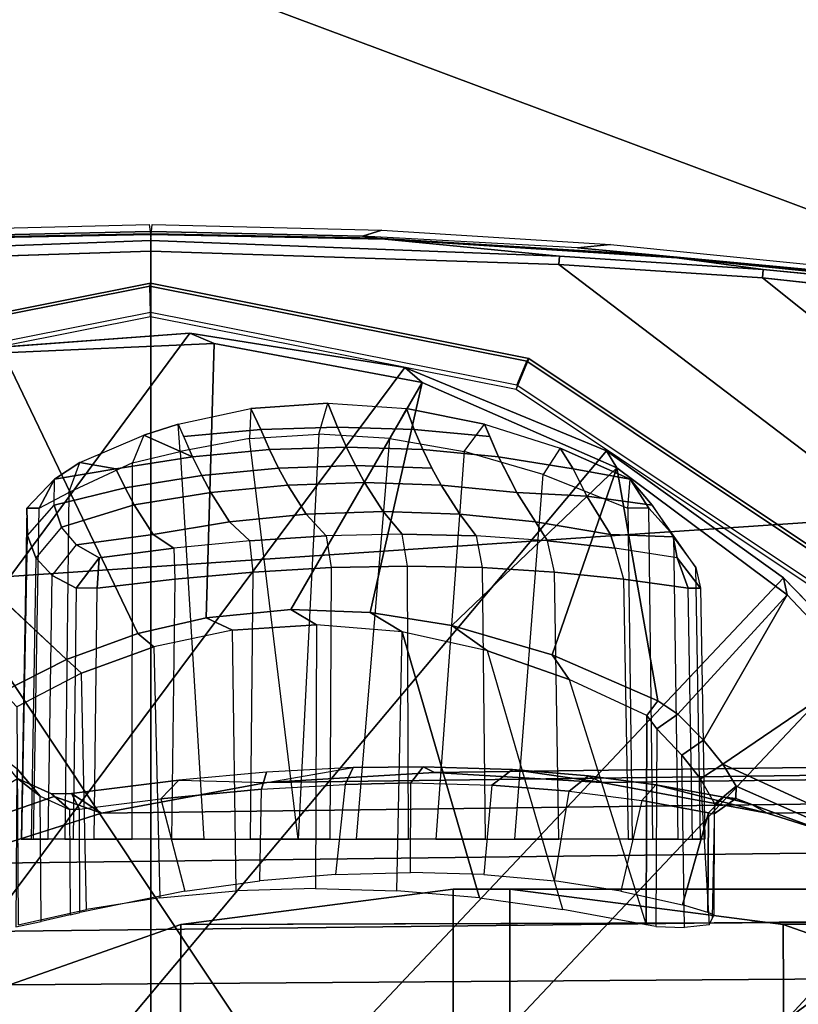
# Model space of a CAD drawing. Units: inches. Extents: x -96 to 96, y -96 to 96.
# Drawn here: x -51 to -50, y -34 to -33 of the extents above; entities that cross this region are included whole.
import ezdxf

# ---------------------------------------------------------------- set-up
doc = ezdxf.new("R2010")
doc.units = ezdxf.units.IN
doc.header["$LTSCALE"] = 12
doc.header["$MEASUREMENT"] = 0
for name, color, linetype in [('SEAT', 5, 'Continuous'), ('SEAT-ARMPAD', 5, 'Continuous'), ('SEAT-BASE', 5, 'Continuous'), ('SEAT-FRAME', 5, 'Continuous')]:
    doc.layers.add(name, color=color, linetype=linetype)

# ---------------------------------------------------------------- blocks, each defined once
blk = doc.blocks.new('1VERUS_UPHST_SYNTLTLIM_ADJARMS_ADJSEAT_0T')
at = {"layer": 'SEAT-ARMPAD'}
for points in [[(1.1444, -11.1349, 24.9478), (3.7892, -11.6055, 24.9831), (3.8237, -10.4571, 24.9734)], [(1.1444, -11.1349, 24.9478), (-2.086, -11.1541, 24.7569), (-1.9456, -11.9579, 24.7501)], [(-0.1562, -12.1052, 24.858), (1.1444, -11.1349, 24.9478), (-1.9456, -11.9579, 24.7501)], [(1.1444, -11.1349, 24.9478), (-0.1562, -12.1052, 24.858), (1.7065, -11.9793, 24.9456)], [(1.7065, -11.9793, 24.9456), (3.7892, -11.6055, 24.9831), (1.1444, -11.1349, 24.9478)], [(1.7065, -11.9793, 24.9456), (-0.1562, -12.1052, 24.858), (1.8955, -12.8725, 24.8853)], [(1.8955, -12.8725, 24.8853), (-0.1562, -12.1052, 24.858), (-0.1377, -12.7547, 24.789)]]:
    blk.add_3dface(points, dxfattribs=at)
at = {"layer": 'SEAT-ARMPAD', "invisible_edges": 3}
for points in [[(-2.5241, -11.6916, 24.0192), (1.46, -11.1614, 24.0338), (-2.5565, -11.0385, 24.0191)], [(-2.439, -11.9496, 24.0196), (1.46, -11.1614, 24.0338), (-2.5241, -11.6916, 24.0192)], [(-2.2566, -12.1228, 24.0202), (1.46, -11.1614, 24.0338), (-2.439, -11.9496, 24.0196)], [(-1.2466, -12.473, 24.0239), (1.46, -11.1614, 24.0338), (-2.2566, -12.1228, 24.0202)], [(-0.1268, -12.7119, 24.028), (1.46, -11.1614, 24.0338), (-1.2466, -12.473, 24.0239)], [(0.7956, -12.8153, 24.0314), (1.46, -11.1614, 24.0338), (-0.1268, -12.7119, 24.028)], [(1.7156, -12.8341, 24.0347), (1.46, -11.1614, 24.0338), (0.7956, -12.8153, 24.0314)], [(4.0317, -12.5159, 24.0432), (1.46, -11.1614, 24.0338), (2.6492, -12.7671, 24.0382)], [(5.1877, -12.1173, 24.0475), (1.46, -11.1614, 24.0338), (4.0317, -12.5159, 24.0432)], [(5.4824, -11.1978, 24.0485), (1.46, -11.1614, 24.0338), (5.3932, -11.895, 24.0482)], [(5.3932, -11.895, 24.0482), (1.46, -11.1614, 24.0338), (5.1877, -12.1173, 24.0475)], [(2.6492, -12.7671, 24.0382), (1.46, -11.1614, 24.0338), (1.7156, -12.8341, 24.0347)]]:
    blk.add_3dface(points, dxfattribs=at)
at = {"layer": 'SEAT-BASE'}
for points in [[(4.6239, -12.6235, 3.7114), (1.1689, -1.6682, 6.3614), (1.1429, -1.6928, 6.4342), (4.5963, -12.6388, 3.7894)], [(4.6239, -12.6235, 3.7114), (4.4351, -11.9593, 3.3006), (1.2826, -1.7444, 4.6526), (1.1689, -1.6682, 6.3614)], [(1.1429, -1.6928, 6.4342), (1.0754, -1.7204, 6.4698), (4.5174, -12.6859, 3.8188), (4.5963, -12.6388, 3.7894)], [(4.5174, -12.6859, 3.8188), (1.0754, -1.7204, 6.4698), (0.6083, -1.8722, 6.4973), (4.1596, -12.8021, 3.8188)], [(1.2691, -1.7338, 4.6016), (4.4216, -11.9488, 3.2497), (4.3635, -11.9021, 3.2079), (1.2212, -1.7386, 4.5552)], [(4.4216, -11.9488, 3.2497), (1.2691, -1.7338, 4.6016), (1.2826, -1.7444, 4.6526), (4.4351, -11.9593, 3.3006)], [(4.2811, -11.7997, 3.2151), (3.4676, -12.0641, 3.2151), (0.0683, -2.1107, 4.5405), (1.1854, -1.7478, 4.5405)], [(4.3635, -11.9021, 3.2079), (4.2811, -11.7997, 3.2151), (1.1854, -1.7478, 4.5405), (1.2212, -1.7386, 4.5552)], [(0.1412, -2.0239, 6.4698), (3.8017, -12.9184, 3.8188), (4.1596, -12.8021, 3.8188), (0.6083, -1.8722, 6.4973)], [(0.1412, -2.0239, 6.4698), (0.0704, -2.0413, 6.4342), (3.7104, -12.9267, 3.7894), (3.8017, -12.9184, 3.8188)], [(0.0349, -2.0367, 6.3614), (-0.0124, -2.1651, 4.6526), (3.4414, -12.2822, 3.3006), (3.6747, -12.9218, 3.7114)], [(0.0704, -2.0413, 6.4342), (0.0349, -2.0367, 6.3614), (3.6747, -12.9218, 3.7114), (3.7104, -12.9267, 3.7894)], [(0.0339, -2.1244, 4.5552), (0.0683, -2.1107, 4.5405), (3.4676, -12.0641, 3.2151), (3.4669, -12.197, 3.2069)], [(0.0339, -2.1244, 4.5552), (3.4669, -12.197, 3.2069), (3.4461, -12.2657, 3.2497), (-0.0076, -2.1486, 4.6016)], [(3.4414, -12.2822, 3.3006), (-0.0124, -2.1651, 4.6526), (-0.0076, -2.1486, 4.6016), (3.4461, -12.2657, 3.2497)]]:
    blk.add_3dface(points, dxfattribs=at)
at = {"layer": 'SEAT-FRAME'}
for points in [[(0.3987, -11.484, 23.1953), (1.4155, -10.0502, 23.199), (1.1603, -10.0912, 23.1981), (0.382, -11.4226, 23.1952)], [(0.3987, -11.484, 23.1953), (0.4384, -11.5938, 23.1954), (1.6732, -10.0692, 23.1999), (1.4155, -10.0502, 23.199)], [(0.4893, -11.6987, 23.1956), (1.9195, -10.1472, 23.2008), (1.6732, -10.0692, 23.1999), (0.4384, -11.5938, 23.1954)], [(0.4893, -11.6987, 23.1956), (0.6226, -11.8898, 23.1961), (2.1414, -10.28, 23.2016), (1.9195, -10.1472, 23.2008)], [(0.7131, -11.9828, 23.1964), (2.2394, -10.365, 23.202), (2.1414, -10.28, 23.2016), (0.6226, -11.8898, 23.1961)], [(0.7131, -11.9828, 23.1964), (0.9226, -12.1335, 23.1972), (2.3267, -10.4606, 23.2023), (2.2394, -10.365, 23.202)], [(1.1612, -12.2319, 23.1981), (2.4025, -10.5661, 23.2026), (2.3267, -10.4606, 23.2023), (0.9226, -12.1335, 23.1972)], [(1.1612, -12.2319, 23.1981), (1.4158, -12.2726, 23.199), (2.5113, -10.7899, 23.203), (2.4025, -10.5661, 23.2026)], [(0.7135, -11.5723, 21.2691), (1.037, -11.6143, 21.2016), (1.037, -10.7085, 21.2016), (0.7095, -10.7514, 21.2699)], [(1.1042, -11.6141, 21.1875), (1.1043, -10.7088, 21.1875), (1.037, -10.7085, 21.2016), (1.037, -11.6143, 21.2016)], [(1.1042, -11.6141, 21.1875), (1.4266, -11.5723, 21.1202), (1.4306, -10.7514, 21.1194), (1.1043, -10.7088, 21.1875)], [(0.7135, -11.5723, 21.2691), (0.7095, -10.7514, 21.2699), (0.401, -10.8613, 21.3343), (0.4084, -11.4651, 21.3328)], [(1.7317, -11.4651, 21.0565), (1.7391, -10.8613, 21.055), (1.4306, -10.7514, 21.1194), (1.4266, -11.5723, 21.1202)], [(1.673, -12.2536, 23.1999), (2.5753, -11.1614, 23.2032), (2.5113, -10.7899, 23.203), (1.4158, -12.2726, 23.199)], [(-0.5879, -11.1614, 23.42), (1.4622, -11.1614, 23.4275), (1.4622, -12.3697, 23.4275), (0.979, -12.3541, 23.4257)], [(0.7377, -12.3383, 23.4249), (-0.5809, -11.2852, 23.42), (-0.5879, -11.1614, 23.42), (0.979, -12.3541, 23.4257)], [(1.9454, -12.3541, 23.4257), (1.4622, -12.3697, 23.4275), (1.4622, -11.1614, 23.4275), (3.5123, -11.1614, 23.42)], [(-0.5603, -11.4051, 23.4201), (-0.5809, -11.2852, 23.42), (0.7377, -12.3383, 23.4249), (0.4977, -12.3119, 23.424)], [(1.9857, -11.4098, 21.2851), (1.9589, -11.4985, 21.2907), (0.5904, -11.5083, 14.6588), (0.6199, -11.4105, 14.6527)], [(0.4084, -11.4651, 21.3328), (-0.9266, -11.4651, 14.937), (-0.5936, -11.5768, 14.9099), (0.7135, -11.5723, 21.2691)], [(1.4266, -11.5723, 21.1202), (0.0973, -11.5764, 14.8399), (0.4275, -11.4652, 14.8089), (1.7317, -11.4651, 21.0565)], [(1.8921, -11.5613, 21.3046), (0.5166, -11.5776, 14.6741), (0.5904, -11.5083, 14.6588), (1.9589, -11.4985, 21.2907)], [(1.8921, -11.5613, 21.3046), (1.7105, -11.6441, 21.3425), (0.3331, -11.6612, 14.7125), (0.5166, -11.5776, 14.6741)], [(0.83, -11.5686, 22.0361), (0.8333, -11.7727, 22.0478), (0.8631, -11.8042, 22.1135), (0.864, -11.5699, 22.1125)], [(0.7135, -11.5723, 21.2691), (-0.5936, -11.5768, 14.9099), (-0.2489, -11.6142, 14.875), (1.037, -11.6143, 21.2016)], [(0.8631, -11.8042, 22.1135), (0.864, -11.5699, 22.1125), (0.8757, -11.5718, 22.1221), (0.8748, -11.8197, 22.1232)], [(0.8757, -11.5718, 22.1221), (0.8748, -11.8197, 22.1232), (0.8757, -11.5718, 22.1221)], [(0.9666, -11.8626, 22.1451), (0.8757, -11.5718, 22.1221), (0.8748, -11.8197, 22.1232)], [(1.5381, -11.5902, 22.0272), (1.5441, -11.8699, 22.0251), (1.6206, -11.8303, 21.9676), (1.6192, -11.5718, 21.9669)], [(1.6207, -11.7572, 21.809), (1.6221, -11.5694, 21.8355), (1.5918, -11.5759, 21.7126), (1.5931, -11.7244, 21.7036)], [(0.8024, -11.5867, 21.7712), (0.8018, -11.7045, 21.7709), (0.7949, -11.7032, 21.7845), (0.7955, -11.5838, 21.7848)], [(0.8024, -11.5867, 21.7712), (0.8324, -11.5955, 21.747), (0.8018, -11.7045, 21.7709)], [(1.4587, -11.9011, 22.0742), (1.4516, -11.6038, 22.0759), (1.5381, -11.5902, 22.0272), (1.5441, -11.8699, 22.0251)], [(1.5583, -11.7086, 21.6251), (1.5578, -11.5838, 21.6256), (1.546, -11.5867, 21.616), (1.5465, -11.7088, 21.6155)], [(0.8324, -11.5955, 21.747), (0.8018, -11.7045, 21.7709), (0.8324, -11.5955, 21.747)], [(1.1644, -11.9189, 22.155), (1.073, -11.6038, 22.155), (1.1644, -11.9189, 22.155)], [(1.1709, -11.6122, 22.1528), (1.1644, -11.9189, 22.155), (1.073, -11.6038, 22.155)], [(1.3611, -11.6122, 22.1131), (1.3653, -11.9209, 22.1134), (1.4587, -11.9011, 22.0742), (1.4516, -11.6038, 22.0759)], [(-0.2489, -11.6142, 14.875), (1.1042, -11.6141, 21.1875), (1.037, -11.6143, 21.2016)], [(1.1042, -11.6141, 21.1875), (1.037, -11.6143, 21.2016), (1.1042, -11.6141, 21.1875)], [(1.1709, -11.6122, 22.1528), (1.1644, -11.9189, 22.155), (1.2661, -11.9272, 22.1407), (1.2671, -11.615, 22.1388)], [(1.2661, -11.9272, 22.1407), (1.2671, -11.615, 22.1388), (1.3611, -11.6122, 22.1131), (1.3653, -11.9209, 22.1134)], [(1.4502, -11.7211, 21.593), (1.4218, -11.6118, 21.5893), (1.3331, -11.6239, 21.5827), (1.3309, -11.7325, 21.5831)], [(1.3331, -11.6239, 21.5827), (1.3309, -11.7325, 21.5831), (1.2321, -11.7382, 21.5875), (1.2435, -11.6315, 21.5859)], [(1.1545, -11.6341, 21.5993), (1.1544, -11.74, 21.5988), (1.0582, -11.7375, 21.6252), (1.0677, -11.6315, 21.6226)], [(1.2321, -11.7382, 21.5875), (1.2435, -11.6315, 21.5859), (1.1545, -11.6341, 21.5993), (1.1544, -11.74, 21.5988)], [(0.5423, -11.6441, 21.5864), (-0.8477, -11.6612, 14.959), (-0.6557, -11.7218, 14.9189), (0.7323, -11.704, 21.5467)], [(1.7105, -11.6441, 21.3425), (1.5205, -11.704, 21.3822), (0.1411, -11.7218, 14.7526), (0.3331, -11.6612, 14.7125)], [(0.8206, -11.6733, 21.7712), (0.8257, -11.9705, 21.7737), (0.8112, -11.9705, 21.8024), (0.8061, -11.6733, 21.7997)], [(0.8112, -11.9705, 21.8024), (0.8061, -11.6733, 21.7997), (0.8112, -11.6733, 21.9136), (0.8168, -11.9953, 21.9133)], [(0.8112, -11.6733, 21.9136), (0.8168, -11.9953, 21.9133), (0.8433, -12.0331, 22.0203), (0.8381, -11.6733, 22.0245)], [(0.9024, -11.9812, 21.7191), (0.8968, -11.6733, 21.7163), (0.8206, -11.6733, 21.7712), (0.8257, -11.9705, 21.7737)], [(0.8433, -12.0331, 22.0203), (0.8381, -11.6733, 22.0245), (0.8677, -11.6733, 22.0947), (0.8724, -12.0656, 22.0887)], [(0.8677, -11.6733, 22.0947), (0.8724, -12.0656, 22.0887), (0.8972, -12.0656, 22.1092), (0.8923, -11.6733, 22.115)], [(0.8972, -12.0656, 22.1092), (0.8923, -11.6733, 22.115), (1.0309, -11.6733, 22.1405), (0.9975, -12.1055, 22.1291)], [(0.9791, -11.6733, 21.6709), (0.984, -11.9896, 21.6747), (0.9024, -11.9812, 21.7191), (0.8968, -11.6733, 21.7163)], [(1.0697, -11.995, 21.6403), (1.0662, -11.6733, 21.6356), (0.9791, -11.6733, 21.6709), (0.984, -11.9896, 21.6747)], [(1.157, -11.6733, 21.6109), (1.1581, -11.9968, 21.6164), (1.0697, -11.995, 21.6403), (1.0662, -11.6733, 21.6356)], [(1.2486, -11.995, 21.603), (1.25, -11.6733, 21.5972), (1.157, -11.6733, 21.6109), (1.1581, -11.9968, 21.6164)], [(1.2185, -11.6733, 22.1355), (1.179, -12.1481, 22.132), (1.263, -12.1531, 22.1191), (1.2876, -11.6733, 22.1218)], [(1.3439, -11.6733, 21.5947), (1.341, -11.9896, 21.6001), (1.2486, -11.995, 21.603), (1.25, -11.6733, 21.5972)], [(1.263, -12.1531, 22.1191), (1.2876, -11.6733, 22.1218), (1.2876, -11.6733, 22.1218), (1.3452, -12.1481, 22.0973)], [(1.4336, -11.9812, 21.6083), (1.4375, -11.6733, 21.6034), (1.3439, -11.6733, 21.5947), (1.341, -11.9896, 21.6001)], [(1.4273, -12.1326, 22.0656), (1.3995, -11.6733, 22.0863), (1.4844, -11.6733, 22.0459), (1.4837, -12.1193, 22.0372)], [(1.5294, -11.6733, 21.6232), (1.5257, -11.9705, 21.6276), (1.4336, -11.9812, 21.6083), (1.4375, -11.6733, 21.6034)], [(1.4844, -11.6733, 22.0459), (1.4837, -12.1193, 22.0372), (1.5592, -12.0841, 21.9901), (1.5638, -11.6733, 21.9956)], [(1.5505, -11.9705, 21.6481), (1.554, -11.6733, 21.6435), (1.5294, -11.6733, 21.6232), (1.5257, -11.9705, 21.6276)], [(1.5836, -11.6733, 21.7137), (1.5789, -11.9856, 21.7166), (1.5505, -11.9705, 21.6481), (1.554, -11.6733, 21.6435)], [(1.5592, -12.0841, 21.9901), (1.5638, -11.6733, 21.9956), (1.6012, -11.6733, 21.967), (1.5944, -12.0656, 21.9637)], [(1.5983, -12.0066, 21.7882), (1.604, -11.6733, 21.787), (1.5836, -11.6733, 21.7137), (1.5789, -11.9856, 21.7166)], [(1.6012, -11.6733, 21.967), (1.5944, -12.0656, 21.9637), (1.6089, -12.0656, 21.9349), (1.6156, -11.6733, 21.9385)], [(1.6147, -11.6733, 21.8624), (1.6082, -12.0331, 21.8606), (1.5983, -12.0066, 21.7882), (1.604, -11.6733, 21.787)], [(1.6089, -12.0656, 21.9349), (1.6156, -11.6733, 21.9385), (1.6147, -11.6733, 21.8624), (1.6082, -12.0331, 21.8606)], [(0.9279, -11.7404, 21.5059), (0.7323, -11.704, 21.5467), (-0.6557, -11.7218, 14.9189), (-0.4579, -11.7586, 14.8776)], [(1.3249, -11.7404, 21.423), (-0.0567, -11.7586, 14.7939), (0.1411, -11.7218, 14.7526), (1.5205, -11.704, 21.3822)], [(0.769, -11.7361, 21.8819), (0.7696, -11.7217, 21.7799), (0.7949, -11.7032, 21.7845), (0.7944, -11.7153, 21.8703)], [(0.7836, -11.7232, 21.7539), (0.8642, -11.7378, 21.6947), (0.8807, -11.719, 21.7121), (0.8018, -11.7045, 21.7709)], [(1.4289, -11.7432, 21.5661), (1.3249, -11.7404, 21.423), (1.5205, -11.704, 21.3822), (1.556, -11.7274, 21.592)], [(1.6198, -11.7452, 21.7018), (1.5931, -11.7244, 21.7036), (1.5583, -11.7086, 21.6251), (1.5797, -11.7272, 21.611)], [(0.7696, -11.7217, 21.7799), (0.7506, -11.7144, 21.7678), (0.7696, -11.7217, 21.7799)], [(0.7836, -11.7232, 21.7539), (0.7696, -11.7217, 21.7799), (0.7506, -11.7144, 21.7678)], [(0.944, -11.7484, 21.6488), (0.9666, -11.7303, 21.6632), (0.8807, -11.719, 21.7121), (0.8642, -11.7378, 21.6947)], [(0.944, -11.7484, 21.6488), (1.034, -11.7559, 21.6105), (1.0582, -11.7375, 21.6252), (0.9666, -11.7303, 21.6632)], [(1.325, -11.7528, 21.5589), (1.4289, -11.7432, 21.5661), (1.4502, -11.7211, 21.593), (1.3309, -11.7325, 21.5831)], [(1.6198, -11.7452, 21.7018), (1.6446, -11.7749, 21.7987), (1.6207, -11.7572, 21.809), (1.5931, -11.7244, 21.7036)], [(0.9279, -11.7404, 21.5059), (-0.4579, -11.7586, 14.8776), (-0.2573, -11.7709, 14.8358), (1.1264, -11.7525, 21.4644)], [(1.3249, -11.7404, 21.423), (1.1264, -11.7525, 21.4644), (-0.2573, -11.7709, 14.8358), (-0.0567, -11.7586, 14.7939)], [(0.944, -11.7484, 21.6488), (0.9279, -11.7404, 21.5059), (1.034, -11.7559, 21.6105)], [(0.8078, -11.7906, 22.0516), (0.8078, -11.7906, 22.0516), (0.7088, -11.9626, 22.9648)], [(0.8381, -11.8216, 22.118), (0.7088, -11.9626, 22.9648), (0.8078, -11.7906, 22.0516)], [(0.987, -11.8918, 22.1632), (0.9102, -12.1131, 22.9748), (0.8618, -11.8371, 22.1371)], [(1.6375, -11.848, 21.9754), (1.5619, -11.8862, 22.0315), (1.5441, -11.8699, 22.0251), (1.6206, -11.8303, 21.9676)], [(0.9102, -12.1131, 22.9748), (0.987, -11.8918, 22.1632), (1.1055, -11.9266, 22.1705)], [(0.987, -11.8918, 22.1632), (1.1055, -11.9266, 22.1705), (0.987, -11.8918, 22.1632)], [(1.4774, -11.9168, 22.0804), (1.3966, -11.9354, 22.1159), (1.3653, -11.9209, 22.1134), (1.4587, -11.9011, 22.0742)], [(1.2023, -11.942, 22.164), (1.2963, -11.9453, 22.1468), (1.1408, -12.2142, 22.988)], [(0.6625, -11.9613, 23.4165), (0.6348, -11.9891, 23.3719), (1.0146, -12.2429, 23.3719), (1.0295, -12.2065, 23.4165)], [(1.0167, -12.2396, 23.1681), (0.6381, -11.9866, 23.1681), (0.6609, -11.9654, 23.1642), (1.0287, -12.2111, 23.1642)], [(0.8112, -11.9705, 21.8024), (0.8257, -11.9705, 21.7737), (0.8388, -12.0068, 21.7972)], [(0.8257, -11.9705, 21.7737), (0.8388, -12.0068, 21.7972), (0.8257, -11.9705, 21.7737)], [(1.5505, -11.9705, 21.6481), (1.5231, -12.0068, 21.6544), (1.5505, -11.9705, 21.6481)], [(1.5257, -11.9705, 21.6276), (1.5505, -11.9705, 21.6481), (1.5231, -12.0068, 21.6544)], [(1.0146, -12.2429, 23.3719), (0.6348, -11.9891, 23.3719), (0.6381, -11.9866, 23.1681), (1.0167, -12.2396, 23.1681)], [(0.984, -11.9896, 21.6747), (0.9925, -12.0269, 21.704), (0.9128, -12.018, 21.7463), (0.9024, -11.9812, 21.7191)], [(1.4349, -12.018, 21.6373), (1.4336, -11.9812, 21.6083), (1.341, -11.9896, 21.6001), (1.3449, -12.0269, 21.6304)], [(1.0768, -12.0327, 21.6708), (1.0697, -11.995, 21.6403), (0.984, -11.9896, 21.6747), (0.9925, -12.0269, 21.704)], [(1.1581, -11.9968, 21.6164), (1.1645, -12.0347, 21.6472), (1.0768, -12.0327, 21.6708), (1.0697, -11.995, 21.6403)], [(1.2544, -12.0327, 21.6337), (1.2486, -11.995, 21.603), (1.1581, -11.9968, 21.6164), (1.1645, -12.0347, 21.6472)], [(1.341, -11.9896, 21.6001), (1.3449, -12.0269, 21.6304), (1.2544, -12.0327, 21.6337), (1.2486, -11.995, 21.603)], [(1.4349, -12.018, 21.6373), (1.5231, -12.0068, 21.6544), (1.5503, -12.0219, 21.7188), (1.4593, -12.0343, 21.7057)], [(0.9128, -12.018, 21.7463), (0.9925, -12.0269, 21.704), (1.0065, -12.0493, 21.7959), (0.9178, -12.0343, 21.8187)], [(1.4349, -12.018, 21.6373), (1.4593, -12.0343, 21.7057), (1.3689, -12.0493, 21.7203), (1.3449, -12.0269, 21.6304)], [(1.4817, -12.0693, 21.813), (1.4593, -12.0343, 21.7057), (1.5503, -12.0219, 21.7188), (1.568, -12.0428, 21.7848)], [(1.0768, -12.0327, 21.6708), (1.0964, -12.0583, 21.7746), (1.0065, -12.0493, 21.7959), (0.9925, -12.0269, 21.704)], [(1.0768, -12.0327, 21.6708), (1.1645, -12.0347, 21.6472), (1.187, -12.0613, 21.7548), (1.0964, -12.0583, 21.7746)], [(1.2544, -12.0327, 21.6337), (1.278, -12.0583, 21.7367), (1.187, -12.0613, 21.7548), (1.1645, -12.0347, 21.6472)], [(1.2544, -12.0327, 21.6337), (1.3449, -12.0269, 21.6304), (1.3689, -12.0493, 21.7203), (1.278, -12.0583, 21.7367)], [(1.4593, -12.0343, 21.7057), (1.4817, -12.0693, 21.813), (1.3911, -12.0839, 21.8265), (1.3689, -12.0493, 21.7203)], [(1.4817, -12.0693, 21.813), (1.568, -12.0428, 21.7848), (1.5765, -12.069, 21.8509), (1.4927, -12.0897, 21.8657)], [(1.0287, -12.0839, 21.9022), (1.0065, -12.0493, 21.7959), (1.0964, -12.0583, 21.7746), (1.1184, -12.0927, 21.8802)], [(1.209, -12.0957, 21.8602), (1.1184, -12.0927, 21.8802), (1.0964, -12.0583, 21.7746), (1.187, -12.0613, 21.7548)], [(1.209, -12.0957, 21.8602), (1.187, -12.0613, 21.7548), (1.278, -12.0583, 21.7367), (1.3, -12.0927, 21.8423)], [(1.3911, -12.0839, 21.8265), (1.3, -12.0927, 21.8423), (1.278, -12.0583, 21.7367), (1.3689, -12.0493, 21.7203)], [(0.8947, -12.0997, 22.0581), (0.8724, -12.0656, 22.0887), (0.8947, -12.0997, 22.0581)], [(0.8972, -12.0656, 22.1092), (0.8947, -12.0997, 22.0581), (0.8724, -12.0656, 22.0887)], [(1.4927, -12.0897, 21.8657), (1.4019, -12.1042, 21.8787), (1.3911, -12.0839, 21.8265), (1.4817, -12.0693, 21.813)], [(1.5035, -12.1121, 21.9176), (1.4927, -12.0897, 21.8657), (1.5765, -12.069, 21.8509), (1.5762, -12.0997, 21.9158)], [(1.5762, -12.0997, 21.9158), (1.6089, -12.0656, 21.9349), (1.5762, -12.0997, 21.9158)], [(1.5944, -12.0656, 21.9637), (1.5762, -12.0997, 21.9158), (1.6089, -12.0656, 21.9349)], [(1.0503, -12.1263, 22.0057), (0.962, -12.1121, 22.0306), (0.9457, -12.0795, 21.9524), (1.0287, -12.0839, 21.9022)], [(1.209, -12.0957, 21.8602), (1.2198, -12.1158, 21.912), (1.1292, -12.1129, 21.9321), (1.1184, -12.0927, 21.8802)], [(1.209, -12.0957, 21.8602), (1.3, -12.0927, 21.8423), (1.3108, -12.1129, 21.8941), (1.2198, -12.1158, 21.912)], [(1.3911, -12.0839, 21.8265), (1.4019, -12.1042, 21.8787), (1.3108, -12.1129, 21.8941), (1.3, -12.0927, 21.8423)], [(1.4927, -12.0897, 21.8657), (1.5035, -12.1121, 21.9176), (1.4127, -12.1263, 21.9301), (1.4019, -12.1042, 21.8787)], [(0.8947, -12.0997, 22.0581), (0.962, -12.1121, 22.0306), (0.8947, -12.0997, 22.0581)], [(0.9775, -12.1366, 22.0806), (0.8947, -12.0997, 22.0581), (0.962, -12.1121, 22.0306)], [(1.4127, -12.1263, 21.9301), (1.3215, -12.1349, 21.9452), (1.3108, -12.1129, 21.8941), (1.4019, -12.1042, 21.8787)], [(1.5035, -12.1121, 21.9176), (1.5762, -12.0997, 21.9158), (1.5035, -12.1121, 21.9176)], [(1.5462, -12.1194, 21.9462), (1.5035, -12.1121, 21.9176), (1.5762, -12.0997, 21.9158)], [(1.2304, -12.1377, 21.963), (1.1399, -12.1349, 21.9832), (1.1292, -12.1129, 21.9321), (1.2198, -12.1158, 21.912)], [(1.2304, -12.1377, 21.963), (1.2198, -12.1158, 21.912), (1.3108, -12.1129, 21.8941), (1.3215, -12.1349, 21.9452)], [(1.0503, -12.1263, 22.0057), (1.1399, -12.1349, 21.9832), (1.1504, -12.1587, 22.0335), (1.0608, -12.1503, 22.0563)], [(1.4127, -12.1263, 21.9301), (1.4232, -12.1503, 21.9807), (1.332, -12.1587, 21.9955), (1.3215, -12.1349, 21.9452)], [(1.4127, -12.1263, 21.9301), (1.4705, -12.1519, 21.9913), (1.4127, -12.1263, 21.9301)], [(1.4299, -12.165, 22.0112), (1.4127, -12.1263, 21.9301), (1.4705, -12.1519, 21.9913)], [(1.2304, -12.1377, 21.963), (1.2409, -12.1615, 22.0132), (1.1504, -12.1587, 22.0335), (1.1399, -12.1349, 21.9832)], [(1.2304, -12.1377, 21.963), (1.3215, -12.1349, 21.9452), (1.332, -12.1587, 21.9955), (1.2409, -12.1615, 22.0132)], [(1.2526, -12.19, 22.0693), (1.1594, -12.1836, 22.0834), (1.1504, -12.1587, 22.0335), (1.2409, -12.1615, 22.0132)], [(1.2526, -12.19, 22.0693), (1.2409, -12.1615, 22.0132), (1.332, -12.1587, 21.9955), (1.3438, -12.1836, 22.0449)], [(1.0295, -12.2065, 23.4165), (1.0146, -12.2429, 23.3719), (1.4625, -12.332, 23.3719), (1.4624, -12.2926, 23.4165)], [(1.4624, -12.2926, 23.4165), (1.4625, -12.332, 23.3719), (1.9105, -12.2429, 23.3719), (1.8953, -12.2065, 23.4165)], [(1.4633, -12.3284, 23.1681), (1.0167, -12.2396, 23.1681), (1.0287, -12.2111, 23.1642), (1.4626, -12.2974, 23.1642)], [(1.9098, -12.2396, 23.1681), (1.4633, -12.3284, 23.1681), (1.4626, -12.2974, 23.1642), (1.8965, -12.2111, 23.1642)], [(1.4625, -12.332, 23.3719), (1.0146, -12.2429, 23.3719), (1.0167, -12.2396, 23.1681), (1.4633, -12.3284, 23.1681)], [(1.9105, -12.2429, 23.3719), (1.4625, -12.332, 23.3719), (1.4633, -12.3284, 23.1681), (1.9098, -12.2396, 23.1681)], [(0.9179, -12.3779, 23.8783), (0.379, -12.3237, 23.8763), (0.4728, -12.3284, 23.6207), (0.9568, -12.3738, 23.6225)], [(0.3837, -12.3157, 23.5614), (0.8391, -12.3621, 23.5631), (0.8636, -12.3652, 23.5821), (0.4255, -12.322, 23.5817)], [(0.8391, -12.3621, 23.5631), (0.3837, -12.3157, 23.5614), (0.4954, -12.3247, 23.436), (0.7369, -12.348, 23.4316)], [(0.9784, -12.364, 23.4326), (0.7369, -12.348, 23.4316), (0.7377, -12.3383, 23.4249), (0.979, -12.3541, 23.4257)], [(0.9784, -12.364, 23.4326), (1.1849, -12.3842, 23.5644), (0.8391, -12.3621, 23.5631), (0.7369, -12.348, 23.4316)], [(1.2116, -12.3878, 23.6234), (1.1886, -12.3947, 23.8793), (0.9179, -12.3779, 23.8783), (0.9568, -12.3738, 23.6225)], [(1.1849, -12.3842, 23.5644), (1.4618, -12.3895, 23.5496), (1.4617, -12.3905, 23.5653), (1.1943, -12.3854, 23.5851)], [(1.4615, -12.393, 23.6244), (1.2116, -12.3878, 23.6234), (1.1943, -12.3854, 23.5851), (1.4617, -12.3905, 23.5653)], [(1.7301, -12.3854, 23.5851), (1.4627, -12.3905, 23.5653), (1.4627, -12.3895, 23.5496), (1.7395, -12.3842, 23.5644)], [(1.4627, -12.3905, 23.5653), (1.7301, -12.3854, 23.5851), (1.7128, -12.3878, 23.6234), (1.4629, -12.393, 23.6244)], [(1.4606, -12.4016, 23.8803), (1.1886, -12.3947, 23.8793), (1.2116, -12.3878, 23.6234), (1.4615, -12.393, 23.6244)], [(1.4629, -12.393, 23.6244), (1.7128, -12.3878, 23.6234), (1.7359, -12.3947, 23.8793), (1.4639, -12.4016, 23.8803)]]:
    blk.add_3dface(points, dxfattribs=at)
for points, invisible_edges in [([(0.83, -11.5686, 22.0361), (0.8333, -11.7727, 22.0478), (0.8009, -11.5721, 21.9225)], 2), ([(-0.2489, -11.6142, 14.875), (0.0973, -11.5764, 14.8399), (1.1042, -11.6141, 21.1875)], 2), ([(1.4266, -11.5723, 21.1202), (1.1042, -11.6141, 21.1875), (0.0973, -11.5764, 14.8399)], 2), ([(0.7972, -11.5801, 21.8285), (0.7944, -11.7153, 21.8703), (0.8009, -11.5721, 21.9225)], 2), ([(0.8111, -11.7447, 21.9777), (0.8009, -11.5721, 21.9225), (0.7944, -11.7153, 21.8703)], 2), ([(0.7972, -11.5801, 21.8285), (0.7944, -11.7153, 21.8703), (0.7955, -11.5838, 21.7848)], 2), ([(0.8111, -11.7447, 21.9777), (0.8009, -11.5721, 21.9225), (0.8333, -11.7727, 22.0478)], 2), ([(0.9666, -11.8626, 22.1451), (0.8757, -11.5718, 22.1221), (1.0636, -11.8966, 22.1561)], 2), ([(0.9743, -11.5902, 22.1449), (1.0636, -11.8966, 22.1561), (0.8757, -11.5718, 22.1221)], 2), ([(1.5918, -11.5759, 21.7126), (1.5931, -11.7244, 21.7036), (1.5578, -11.5838, 21.6256)], 2), ([(0.7949, -11.7032, 21.7845), (0.7955, -11.5838, 21.7848), (0.7944, -11.7153, 21.8703)], 2), ([(0.9743, -11.5902, 22.1449), (1.0636, -11.8966, 22.1561), (1.073, -11.6038, 22.155)], 2), ([(1.546, -11.5867, 21.616), (1.5465, -11.7088, 21.6155), (1.4218, -11.6118, 21.5893)], 2), ([(1.5583, -11.7086, 21.6251), (1.5578, -11.5838, 21.6256), (1.5931, -11.7244, 21.7036)], 2), ([(0.8324, -11.5955, 21.747), (0.8018, -11.7045, 21.7709), (0.9056, -11.6118, 21.6971)], 2), ([(1.1644, -11.9189, 22.155), (1.073, -11.6038, 22.155), (1.0636, -11.8966, 22.1561)], 2), ([(0.8807, -11.719, 21.7121), (0.9056, -11.6118, 21.6971), (0.8018, -11.7045, 21.7709)], 2), ([(0.8807, -11.719, 21.7121), (0.9056, -11.6118, 21.6971), (0.9666, -11.7303, 21.6632)], 2), ([(0.9842, -11.6239, 21.6555), (0.9666, -11.7303, 21.6632), (0.9056, -11.6118, 21.6971)], 2), ([(1.4502, -11.7211, 21.593), (1.4218, -11.6118, 21.5893), (1.5465, -11.7088, 21.6155)], 2), ([(0.9842, -11.6239, 21.6555), (0.9666, -11.7303, 21.6632), (1.0677, -11.6315, 21.6226)], 2), ([(1.0582, -11.7375, 21.6252), (1.0677, -11.6315, 21.6226), (0.9666, -11.7303, 21.6632)], 2), ([(0.7323, -11.704, 21.5467), (0.7506, -11.7144, 21.7678), (0.5423, -11.6441, 21.5864)], 2), ([(0.5675, -11.6474, 21.8063), (0.5423, -11.6441, 21.5864), (0.7506, -11.7144, 21.7678)], 2), ([(0.5675, -11.6474, 21.8063), (0.769, -11.7361, 21.8819), (0.5809, -11.6686, 22.0207)], 2), ([(0.5675, -11.6474, 21.8063), (0.7506, -11.7144, 21.7678), (0.769, -11.7361, 21.8819)], 2), ([(1.5205, -11.704, 21.3822), (1.7105, -11.6441, 21.3425), (1.5764, -11.724, 21.5959)], 2), ([(1.7662, -11.6585, 21.5553), (1.5764, -11.724, 21.5959), (1.7105, -11.6441, 21.3425)], 2), ([(1.7662, -11.6585, 21.5553), (1.6198, -11.7452, 21.7018), (1.5764, -11.724, 21.5959)], 2), ([(0.5809, -11.6686, 22.0207), (0.7847, -11.7623, 21.9782), (0.4946, -11.6856, 22.9674)], 2), ([(0.7847, -11.7623, 21.9782), (0.5809, -11.6686, 22.0207), (0.769, -11.7361, 21.8819)], 2), ([(1.0309, -11.6733, 22.1405), (0.9975, -12.1055, 22.1291), (1.1248, -11.6733, 22.1436)], 2), ([(1.0911, -12.1326, 22.1358), (1.1248, -11.6733, 22.1436), (0.9975, -12.1055, 22.1291)], 2), ([(1.0911, -12.1326, 22.1358), (1.1248, -11.6733, 22.1436), (1.179, -12.1481, 22.132)], 2), ([(1.2185, -11.6733, 22.1355), (1.179, -12.1481, 22.132), (1.1248, -11.6733, 22.1436)], 2), ([(1.2876, -11.6733, 22.1218), (1.3452, -12.1481, 22.0973), (1.3995, -11.6733, 22.0863)], 2), ([(1.4273, -12.1326, 22.0656), (1.3995, -11.6733, 22.0863), (1.3452, -12.1481, 22.0973)], 2), ([(0.623, -11.8723, 22.963), (0.4946, -11.6856, 22.9674), (0.7847, -11.7623, 21.9782)], 2), ([(0.7323, -11.704, 21.5467), (0.9279, -11.7404, 21.5059), (0.8642, -11.7378, 21.6947)], 2), ([(0.7323, -11.704, 21.5467), (0.8642, -11.7378, 21.6947), (0.7506, -11.7144, 21.7678)], 2), ([(0.7949, -11.7032, 21.7845), (0.7696, -11.7217, 21.7799), (0.8018, -11.7045, 21.7709)], 2), ([(0.7836, -11.7232, 21.7539), (0.8018, -11.7045, 21.7709), (0.7696, -11.7217, 21.7799)], 2), ([(1.556, -11.7274, 21.592), (1.5465, -11.7088, 21.6155), (1.4289, -11.7432, 21.5661)], 2), ([(1.4502, -11.7211, 21.593), (1.4289, -11.7432, 21.5661), (1.5465, -11.7088, 21.6155)], 2), ([(1.5764, -11.724, 21.5959), (1.5797, -11.7272, 21.611), (1.5205, -11.704, 21.3822)], 2), ([(1.556, -11.7274, 21.592), (1.5205, -11.704, 21.3822), (1.5797, -11.7272, 21.611)], 2), ([(1.5583, -11.7086, 21.6251), (1.5465, -11.7088, 21.6155), (1.5797, -11.7272, 21.611)], 2), ([(1.556, -11.7274, 21.592), (1.5797, -11.7272, 21.611), (1.5465, -11.7088, 21.6155)], 2), ([(0.7836, -11.7232, 21.7539), (0.7506, -11.7144, 21.7678), (0.8642, -11.7378, 21.6947)], 2), ([(0.7696, -11.7217, 21.7799), (0.769, -11.7361, 21.8819), (0.7506, -11.7144, 21.7678)], 2), ([(0.769, -11.7361, 21.8819), (0.7944, -11.7153, 21.8703), (0.7847, -11.7623, 21.9782)], 2), ([(0.8111, -11.7447, 21.9777), (0.7847, -11.7623, 21.9782), (0.7944, -11.7153, 21.8703)], 2), ([(1.5797, -11.7272, 21.611), (1.5764, -11.724, 21.5959), (1.6198, -11.7452, 21.7018)], 2), ([(0.944, -11.7484, 21.6488), (0.8642, -11.7378, 21.6947), (0.9279, -11.7404, 21.5059)], 2), ([(1.1264, -11.7525, 21.4644), (1.1398, -11.759, 21.575), (0.9279, -11.7404, 21.5059)], 2), ([(1.034, -11.7559, 21.6105), (0.9279, -11.7404, 21.5059), (1.1398, -11.759, 21.575)], 2), ([(1.0582, -11.7375, 21.6252), (1.034, -11.7559, 21.6105), (1.1544, -11.74, 21.5988)], 2), ([(1.1398, -11.759, 21.575), (1.1544, -11.74, 21.5988), (1.034, -11.7559, 21.6105)], 2), ([(1.3249, -11.7404, 21.423), (1.2224, -11.7582, 21.5656), (1.1264, -11.7525, 21.4644)], 2), ([(1.1398, -11.759, 21.575), (1.2224, -11.7582, 21.5656), (1.1544, -11.74, 21.5988)], 2), ([(1.2321, -11.7382, 21.5875), (1.1544, -11.74, 21.5988), (1.2224, -11.7582, 21.5656)], 2), ([(1.325, -11.7528, 21.5589), (1.3309, -11.7325, 21.5831), (1.2224, -11.7582, 21.5656)], 2), ([(1.2321, -11.7382, 21.5875), (1.2224, -11.7582, 21.5656), (1.3309, -11.7325, 21.5831)], 2), ([(1.2224, -11.7582, 21.5656), (1.325, -11.7528, 21.5589), (1.3249, -11.7404, 21.423)], 2), ([(1.4289, -11.7432, 21.5661), (1.3249, -11.7404, 21.423), (1.325, -11.7528, 21.5589)], 2), ([(0.8111, -11.7447, 21.9777), (0.8333, -11.7727, 22.0478), (0.7847, -11.7623, 21.9782)], 2), ([(1.1398, -11.759, 21.575), (1.1264, -11.7525, 21.4644), (1.2224, -11.7582, 21.5656)], 2), ([(0.7847, -11.7623, 21.9782), (0.8078, -11.7906, 22.0516), (0.623, -11.8723, 22.963)], 2), ([(0.8078, -11.7906, 22.0516), (0.7847, -11.7623, 21.9782), (0.8333, -11.7727, 22.0478)], 2), ([(0.8078, -11.7906, 22.0516), (0.8333, -11.7727, 22.0478), (0.8381, -11.8216, 22.118)], 2), ([(0.8631, -11.8042, 22.1135), (0.8381, -11.8216, 22.118), (0.8333, -11.7727, 22.0478)], 2), ([(0.7088, -11.9626, 22.9648), (0.623, -11.8723, 22.963), (0.8078, -11.7906, 22.0516)], 2), ([(0.8631, -11.8042, 22.1135), (0.8748, -11.8197, 22.1232), (0.8381, -11.8216, 22.118)], 2), ([(0.8381, -11.8216, 22.118), (0.8618, -11.8371, 22.1371), (0.7088, -11.9626, 22.9648)], 2), ([(0.8618, -11.8371, 22.1371), (0.8381, -11.8216, 22.118), (0.8748, -11.8197, 22.1232)], 2), ([(0.8618, -11.8371, 22.1371), (0.8748, -11.8197, 22.1232), (0.987, -11.8918, 22.1632)], 2), ([(0.9666, -11.8626, 22.1451), (0.987, -11.8918, 22.1632), (0.8748, -11.8197, 22.1232)], 2), ([(0.9102, -12.1131, 22.9748), (0.7088, -11.9626, 22.9648), (0.8618, -11.8371, 22.1371)], 2), ([(1.5619, -11.8862, 22.0315), (1.6375, -11.848, 21.9754), (1.8791, -12.1823, 23.0158)], 2), ([(0.623, -11.8723, 22.963), (0.7088, -11.9626, 22.9648), (0.6226, -11.8898, 23.1961)], 2), ([(0.9666, -11.8626, 22.1451), (1.0636, -11.8966, 22.1561), (0.987, -11.8918, 22.1632)], 2), ([(1.5441, -11.8699, 22.0251), (1.5619, -11.8862, 22.0315), (1.4587, -11.9011, 22.0742)], 2), ([(0.7131, -11.9828, 23.1964), (0.6226, -11.8898, 23.1961), (0.7088, -11.9626, 22.9648)], 2), ([(1.1055, -11.9266, 22.1705), (0.987, -11.8918, 22.1632), (1.0636, -11.8966, 22.1561)], 2), ([(1.4774, -11.9168, 22.0804), (1.4587, -11.9011, 22.0742), (1.5619, -11.8862, 22.0315)], 2), ([(1.5619, -11.8862, 22.0315), (1.8791, -12.1823, 23.0158), (1.4774, -11.9168, 22.0804)], 2), ([(1.1055, -11.9266, 22.1705), (1.0636, -11.8966, 22.1561), (1.2023, -11.942, 22.164)], 2), ([(1.1644, -11.9189, 22.155), (1.2023, -11.942, 22.164), (1.0636, -11.8966, 22.1561)], 2), ([(1.1644, -11.9189, 22.155), (1.2661, -11.9272, 22.1407), (1.2023, -11.942, 22.164)], 2), ([(1.3966, -11.9354, 22.1159), (1.4774, -11.9168, 22.0804), (1.3873, -12.2604, 23.0009)], 2), ([(1.6371, -12.2494, 23.0098), (1.3873, -12.2604, 23.0009), (1.4774, -11.9168, 22.0804)], 2), ([(1.6371, -12.2494, 23.0098), (1.4774, -11.9168, 22.0804), (1.8791, -12.1823, 23.0158)], 2), ([(0.9102, -12.1131, 22.9748), (1.1055, -11.9266, 22.1705), (1.1408, -12.2142, 22.988)], 2), ([(1.2023, -11.942, 22.164), (1.1408, -12.2142, 22.988), (1.1055, -11.9266, 22.1705)], 2), ([(1.2963, -11.9453, 22.1468), (1.2023, -11.942, 22.164), (1.2661, -11.9272, 22.1407)], 2), ([(1.3653, -11.9209, 22.1134), (1.3966, -11.9354, 22.1159), (1.2661, -11.9272, 22.1407)], 2), ([(1.2963, -11.9453, 22.1468), (1.2661, -11.9272, 22.1407), (1.3966, -11.9354, 22.1159)], 2), ([(1.3966, -11.9354, 22.1159), (1.3873, -12.2604, 23.0009), (1.2963, -11.9453, 22.1468)], 2), ([(1.1408, -12.2142, 22.988), (1.2963, -11.9453, 22.1468), (1.3873, -12.2604, 23.0009)], 2), ([(0.7131, -11.9828, 23.1964), (0.7088, -11.9626, 22.9648), (0.9226, -12.1335, 23.1972)], 2), ([(0.9102, -12.1131, 22.9748), (0.9226, -12.1335, 23.1972), (0.7088, -11.9626, 22.9648)], 2), ([(0.8112, -11.9705, 21.8024), (0.8388, -12.0068, 21.7972), (0.8168, -11.9953, 21.9133)], 2), ([(0.8257, -11.9705, 21.7737), (0.8388, -12.0068, 21.7972), (0.9024, -11.9812, 21.7191)], 2), ([(1.5257, -11.9705, 21.6276), (1.5231, -12.0068, 21.6544), (1.4336, -11.9812, 21.6083)], 2), ([(1.5231, -12.0068, 21.6544), (1.5505, -11.9705, 21.6481), (1.5503, -12.0219, 21.7188)], 2), ([(1.5789, -11.9856, 21.7166), (1.5503, -12.0219, 21.7188), (1.5505, -11.9705, 21.6481)], 2), ([(0.9128, -12.018, 21.7463), (0.9024, -11.9812, 21.7191), (0.8388, -12.0068, 21.7972)], 2), ([(1.4349, -12.018, 21.6373), (1.4336, -11.9812, 21.6083), (1.5231, -12.0068, 21.6544)], 2), ([(1.5789, -11.9856, 21.7166), (1.5503, -12.0219, 21.7188), (1.5983, -12.0066, 21.7882)], 2), ([(0.8436, -12.0316, 21.9013), (0.8168, -11.9953, 21.9133), (0.8388, -12.0068, 21.7972)], 2), ([(0.8436, -12.0316, 21.9013), (0.8168, -11.9953, 21.9133), (0.8685, -12.069, 21.9987)], 2), ([(0.8433, -12.0331, 22.0203), (0.8685, -12.069, 21.9987), (0.8168, -11.9953, 21.9133)], 2), ([(0.9128, -12.018, 21.7463), (0.9178, -12.0343, 21.8187), (0.8388, -12.0068, 21.7972)], 2), ([(0.8436, -12.0316, 21.9013), (0.8388, -12.0068, 21.7972), (0.9178, -12.0343, 21.8187)], 2), ([(1.568, -12.0428, 21.7848), (1.5983, -12.0066, 21.7882), (1.5503, -12.0219, 21.7188)], 2), ([(1.568, -12.0428, 21.7848), (1.5983, -12.0066, 21.7882), (1.5765, -12.069, 21.8509)], 2), ([(1.6082, -12.0331, 21.8606), (1.5765, -12.069, 21.8509), (1.5983, -12.0066, 21.7882)], 2), ([(0.8433, -12.0331, 22.0203), (0.8685, -12.069, 21.9987), (0.8724, -12.0656, 22.0887)], 2), ([(0.8436, -12.0316, 21.9013), (0.9178, -12.0343, 21.8187), (0.8685, -12.069, 21.9987)], 2), ([(0.9457, -12.0795, 21.9524), (0.8685, -12.069, 21.9987), (0.9178, -12.0343, 21.8187)], 2), ([(1.0065, -12.0493, 21.7959), (1.0287, -12.0839, 21.9022), (0.9178, -12.0343, 21.8187)], 2), ([(0.9457, -12.0795, 21.9524), (0.9178, -12.0343, 21.8187), (1.0287, -12.0839, 21.9022)], 2), ([(1.6082, -12.0331, 21.8606), (1.5765, -12.069, 21.8509), (1.6089, -12.0656, 21.9349)], 2), ([(0.8947, -12.0997, 22.0581), (0.8724, -12.0656, 22.0887), (0.8685, -12.069, 21.9987)], 2), ([(0.8947, -12.0997, 22.0581), (0.8685, -12.069, 21.9987), (0.962, -12.1121, 22.0306)], 2), ([(0.9457, -12.0795, 21.9524), (0.962, -12.1121, 22.0306), (0.8685, -12.069, 21.9987)], 2), ([(0.8972, -12.0656, 22.1092), (0.8947, -12.0997, 22.0581), (0.9975, -12.1055, 22.1291)], 2), ([(1.5592, -12.0841, 21.9901), (1.5462, -12.1194, 21.9462), (1.5944, -12.0656, 21.9637)], 2), ([(1.5762, -12.0997, 21.9158), (1.5944, -12.0656, 21.9637), (1.5462, -12.1194, 21.9462)], 2), ([(1.5762, -12.0997, 21.9158), (1.6089, -12.0656, 21.9349), (1.5765, -12.069, 21.8509)], 2), ([(1.0287, -12.0839, 21.9022), (1.1184, -12.0927, 21.8802), (1.0395, -12.1051, 21.954)], 2), ([(1.1292, -12.1129, 21.9321), (1.0395, -12.1051, 21.954), (1.1184, -12.0927, 21.8802)], 3), ([(1.5592, -12.0841, 21.9901), (1.5462, -12.1194, 21.9462), (1.4837, -12.1193, 22.0372)], 2), ([(0.9775, -12.1366, 22.0806), (0.9975, -12.1055, 22.1291), (0.8947, -12.0997, 22.0581)], 2), ([(0.9775, -12.1366, 22.0806), (0.9975, -12.1055, 22.1291), (1.0669, -12.1651, 22.087)], 2), ([(1.0911, -12.1326, 22.1358), (1.0669, -12.1651, 22.087), (0.9975, -12.1055, 22.1291)], 2), ([(1.0503, -12.1263, 22.0057), (1.0395, -12.1051, 21.954), (1.1399, -12.1349, 21.9832)], 2), ([(1.1292, -12.1129, 21.9321), (1.1399, -12.1349, 21.9832), (1.0395, -12.1051, 21.954)], 14), ([(0.9102, -12.1131, 22.9748), (1.1408, -12.2142, 22.988), (0.9226, -12.1335, 23.1972)], 2), ([(1.0503, -12.1263, 22.0057), (1.0669, -12.1651, 22.087), (0.962, -12.1121, 22.0306)], 2), ([(0.9775, -12.1366, 22.0806), (0.962, -12.1121, 22.0306), (1.0669, -12.1651, 22.087)], 2), ([(1.4127, -12.1263, 21.9301), (1.5035, -12.1121, 21.9176), (1.4705, -12.1519, 21.9913)], 2), ([(1.5462, -12.1194, 21.9462), (1.4705, -12.1519, 21.9913), (1.5035, -12.1121, 21.9176)], 2), ([(1.4273, -12.1326, 22.0656), (1.4299, -12.165, 22.0112), (1.4837, -12.1193, 22.0372)], 2), ([(1.4705, -12.1519, 21.9913), (1.4837, -12.1193, 22.0372), (1.4299, -12.165, 22.0112)], 2), ([(1.4705, -12.1519, 21.9913), (1.4837, -12.1193, 22.0372), (1.5462, -12.1194, 21.9462)], 2), ([(1.1612, -12.2319, 23.1981), (0.9226, -12.1335, 23.1972), (1.1408, -12.2142, 22.988)], 2), ([(1.0911, -12.1326, 22.1358), (1.0669, -12.1651, 22.087), (1.179, -12.1481, 22.132)], 2), ([(1.4273, -12.1326, 22.0656), (1.4299, -12.165, 22.0112), (1.3452, -12.1481, 22.0973)], 2), ([(1.0669, -12.1651, 22.087), (1.0608, -12.1503, 22.0563), (1.1594, -12.1836, 22.0834)], 2), ([(1.1504, -12.1587, 22.0335), (1.1594, -12.1836, 22.0834), (1.0608, -12.1503, 22.0563)], 2), ([(1.1594, -12.1836, 22.0834), (1.179, -12.1481, 22.132), (1.0669, -12.1651, 22.087)], 2), ([(1.1594, -12.1836, 22.0834), (1.179, -12.1481, 22.132), (1.2526, -12.19, 22.0693)], 2), ([(1.263, -12.1531, 22.1191), (1.2526, -12.19, 22.0693), (1.179, -12.1481, 22.132)], 2), ([(1.263, -12.1531, 22.1191), (1.2526, -12.19, 22.0693), (1.3452, -12.1481, 22.0973)], 2), ([(1.3438, -12.1836, 22.0449), (1.3452, -12.1481, 22.0973), (1.2526, -12.19, 22.0693)], 2), ([(1.332, -12.1587, 21.9955), (1.4232, -12.1503, 21.9807), (1.3438, -12.1836, 22.0449)], 2), ([(1.3438, -12.1836, 22.0449), (1.3452, -12.1481, 22.0973), (1.4299, -12.165, 22.0112)], 2), ([(1.4299, -12.165, 22.0112), (1.3438, -12.1836, 22.0449), (1.4232, -12.1503, 21.9807)], 2), ([(1.1612, -12.2319, 23.1981), (1.1408, -12.2142, 22.988), (1.4158, -12.2726, 23.199)], 2), ([(1.3873, -12.2604, 23.0009), (1.4158, -12.2726, 23.199), (1.1408, -12.2142, 22.988)], 2), ([(1.3873, -12.2604, 23.0009), (1.6371, -12.2494, 23.0098), (1.4158, -12.2726, 23.199)], 2), ([(1.673, -12.2536, 23.1999), (1.4158, -12.2726, 23.199), (1.6371, -12.2494, 23.0098)], 2), ([(0.4954, -12.3247, 23.436), (0.4977, -12.3119, 23.424), (0.7369, -12.348, 23.4316)], 2), ([(0.7377, -12.3383, 23.4249), (0.7369, -12.348, 23.4316), (0.4977, -12.3119, 23.424)], 2), ([(0.4255, -12.322, 23.5817), (0.8636, -12.3652, 23.5821), (0.4728, -12.3284, 23.6207)], 2), ([(0.9568, -12.3738, 23.6225), (0.4728, -12.3284, 23.6207), (0.8636, -12.3652, 23.5821)], 2), ([(0.8636, -12.3652, 23.5821), (0.8391, -12.3621, 23.5631), (1.1943, -12.3854, 23.5851)], 2), ([(1.1849, -12.3842, 23.5644), (1.1943, -12.3854, 23.5851), (0.8391, -12.3621, 23.5631)], 2), ([(0.9784, -12.364, 23.4326), (0.979, -12.3541, 23.4257), (1.4622, -12.3826, 23.4396)], 2), ([(1.4622, -12.3697, 23.4275), (1.4622, -12.3826, 23.4396), (0.979, -12.3541, 23.4257)], 2), ([(1.9454, -12.3541, 23.4257), (1.946, -12.364, 23.4326), (1.4622, -12.3697, 23.4275)], 2), ([(1.1943, -12.3854, 23.5851), (1.2116, -12.3878, 23.6234), (0.8636, -12.3652, 23.5821)], 2), ([(0.9568, -12.3738, 23.6225), (0.8636, -12.3652, 23.5821), (1.2116, -12.3878, 23.6234)], 14), ([(0.9784, -12.364, 23.4326), (1.4622, -12.3826, 23.4396), (1.1849, -12.3842, 23.5644)], 2), ([(1.4623, -12.3826, 23.4396), (1.4622, -12.3697, 23.4275), (1.946, -12.364, 23.4326)], 2), ([(1.4623, -12.3826, 23.4396), (1.946, -12.364, 23.4326), (1.4627, -12.3895, 23.5496)], 2), ([(1.7395, -12.3842, 23.5644), (1.4627, -12.3895, 23.5496), (1.946, -12.364, 23.4326)], 2), ([(1.4618, -12.3895, 23.5496), (1.1849, -12.3842, 23.5644), (1.4622, -12.3826, 23.4396)], 2)]:
    blk.add_3dface(points, dxfattribs=dict(at, invisible_edges=invisible_edges))
blk = doc.blocks.new('1VERUS_AUPHST_SYNTLTLIM_ADJARMS_ADJSEAT_0T')
at = {"layer": 'SEAT'}
blk.add_blockref('1VERUS_UPHST_SYNTLTLIM_ADJARMS_ADJSEAT_0T', (0, 0), dxfattribs=at)

msp = doc.modelspace()

# ---------------------------------------------------------------- block references
at = {"rotation": 180}
msp.add_blockref('1VERUS_AUPHST_SYNTLTLIM_ADJARMS_ADJSEAT_0T', (-49.5236, -45.9192), dxfattribs=at)

doc.saveas('drawing.dxf')
